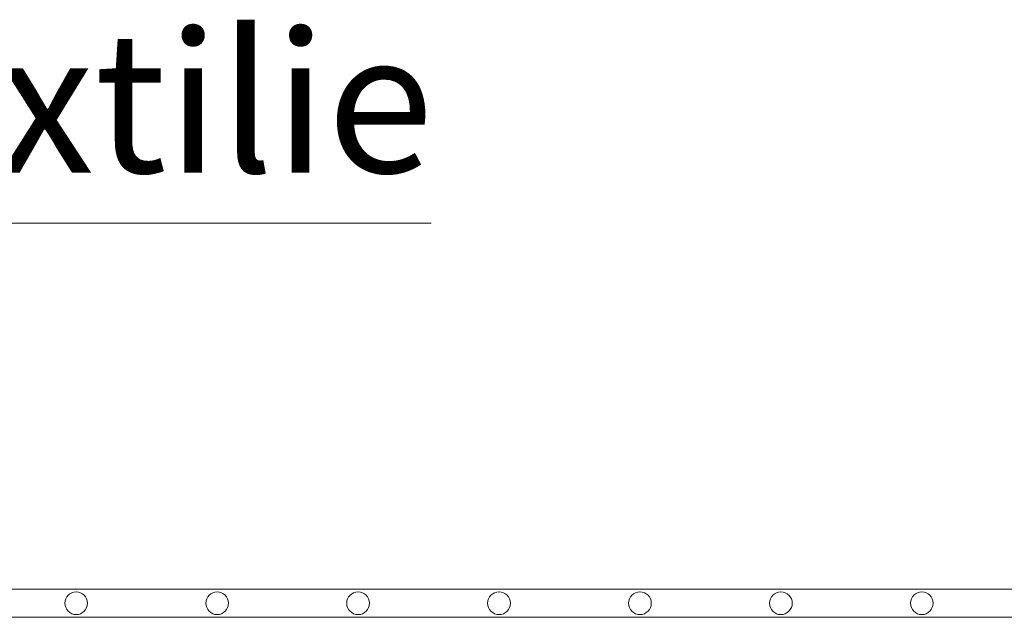
# Model space of a CAD drawing. Units: millimetres. Extents: x 0 to 21000, y 0 to 14850.
# Drawn here: x 6838 to 7187, y 9867 to 10079 of the extents above; entities that cross this region are included whole.
import ezdxf

# ---------------------------------------------------------------- set-up
doc = ezdxf.new("R2010")
doc.units = ezdxf.units.MM
doc.header["$LTSCALE"] = 333.33333
doc.layers.add('AS_kóty', color=132, linetype='Continuous', lineweight=13)
doc.layers.add('FRW-Vlies', color=8, linetype='Continuous', lineweight=15)
doc.styles.get("Standard").update_dxf_attribs({"font": 'SIMPLEX.shx'})

# ---------------------------------------------------------------- blocks, each defined once
blk = doc.blocks.new('Filtervlies_ST_gerade 80_DS')
at = {"color": 0}
for points in [[(0, 0.04), (0.8, 0.04)], [(0, 0.03), (0.8, 0.03)]]:
    blk.add_lwpolyline(points, dxfattribs=at)
for centre in [(0.025, 0.035), (0.075, 0.035), (0.125, 0.035), (0.625, 0.035), (0.675, 0.035), (0.725, 0.035), (0.775, 0.035)]:
    blk.add_circle(centre, 0.00403, dxfattribs=at)

msp = doc.modelspace()

# ---------------------------------------------------------------- linework, layer by layer
at = {"layer": 'AS_kóty'}
for points in [[(6555.41, 9870.81), (6590.44, 10006.73), (6931.87, 10006.73)], [(6555.41, 9870.81), (6590.44, 10006.73), (6931.87, 10006.73)], [(6555.41, 9870.81), (6590.44, 10006.73), (6983.58, 10006.73)]]:
    msp.add_lwpolyline(points, dxfattribs=at)

# ---------------------------------------------------------------- block references
at = {"layer": 'FRW-Vlies', "xscale": 1000, "yscale": 1000, "zscale": 1000}
for p in [(6232.71, 9836.81), (7032.71, 9836.81)]:
    msp.add_blockref('Filtervlies_ST_gerade 80_DS', p, dxfattribs=at)

# ---------------------------------------------------------------- texts
at = {"layer": 'AS_kóty'}
msp.add_text('Geotextilie', height=50, dxfattribs=at).set_placement((6640.44, 10024.68))

doc.saveas('drawing.dxf')
